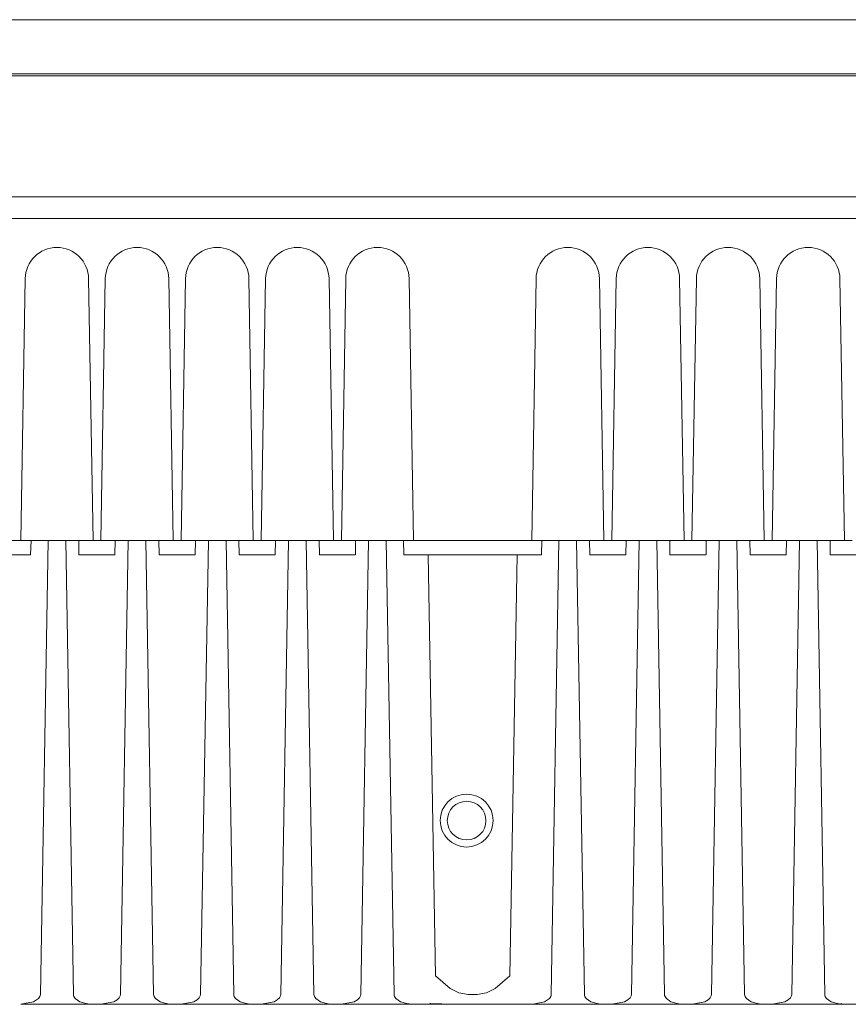
# Model space of a CAD drawing. Extents: x 166 to 593, y 80 to 103.
# Drawn here: x 172 to 172, y 87 to 88 of the extents above; entities that cross this region are included whole.
import ezdxf

# ---------------------------------------------------------------- set-up
doc = ezdxf.new("R2010")
doc.units = 0
doc.header["$MEASUREMENT"] = 0
doc.layers.get('0').update_dxf_attribs({"linetype": 'CONTINUOUS'})

msp = doc.modelspace()

# ---------------------------------------------------------------- linework, layer by layer
at = {"color": 7, "lineweight": 9}
for p, q in [((172.84784, 87.79842), (171.70452, 87.79842)), ((172.84784, 87.79842), (171.70452, 87.79842)), ((171.54604, 87.78019), (173.00636, 87.78018)), ((171.54827, 87.78087), (173.0041, 87.78087)), ((172.99036, 87.7408), (171.47795, 87.7408)), ((171.47795, 87.73382), (172.99036, 87.73382)), ((171.57467, 87.73382), (172.99036, 87.73382)), ((171.95605, 87.71426), (171.95462, 87.62914)), ((171.9781, 87.62914), (171.97667, 87.71426)), ((171.9821, 87.71426), (171.98067, 87.62914)), ((172.00414, 87.62914), (172.00272, 87.71426)), ((172.00815, 87.71426), (172.00673, 87.62914)), ((172.03019, 87.62914), (172.02877, 87.71426)), ((172.03421, 87.71426), (172.03278, 87.62914)), ((172.05625, 87.62914), (172.05482, 87.71426)), ((172.06026, 87.71426), (172.05883, 87.62914)), ((172.0823, 87.62914), (172.08087, 87.71426)), ((172.12213, 87.71426), (172.1207, 87.62914)), ((172.14417, 87.62914), (172.14274, 87.71426)), ((172.14818, 87.71426), (172.14675, 87.62914)), ((172.17022, 87.62914), (172.16879, 87.71426)), ((172.17423, 87.71426), (172.1728, 87.62914)), ((172.19627, 87.62914), (172.19484, 87.71426)), ((172.20028, 87.71426), (172.19885, 87.62914)), ((172.22232, 87.62914), (172.22089, 87.71426)), ((171.75275, 87.62914), (171.95462, 87.62914)), ((171.95927, 87.62914), (171.95462, 87.62914)), ((171.95783, 87.62449), (171.95795, 87.62914)), ((171.95927, 87.62914), (171.96025, 87.62914)), ((171.96023, 87.62914), (171.96348, 87.62914)), ((171.96348, 87.62914), (171.96098, 87.48165)), ((171.97014, 87.62914), (171.96258, 87.62914)), ((171.96348, 87.62914), (171.96923, 87.62914)), ((171.96923, 87.62914), (171.97249, 87.62914)), ((171.97174, 87.48165), (171.96923, 87.62914)), ((171.97343, 87.62914), (171.97249, 87.62914)), ((171.9781, 87.62914), (171.97344, 87.62914)), ((171.97807, 87.62914), (171.97345, 87.62914)), ((171.97345, 87.62914), (171.97353, 87.62449)), ((171.9781, 87.62914), (171.98067, 87.62914)), ((171.98532, 87.62914), (171.98067, 87.62914)), ((171.98532, 87.62914), (171.98524, 87.62449)), ((171.98628, 87.62914), (171.98534, 87.62914)), ((171.98628, 87.62914), (171.98953, 87.62914)), ((171.98953, 87.62914), (171.98703, 87.48165)), ((171.99619, 87.62914), (171.98863, 87.62914)), ((171.98953, 87.62914), (171.99528, 87.62914)), ((171.99528, 87.62914), (171.99854, 87.62914)), ((171.9978, 87.48165), (171.99528, 87.62914)), ((171.99948, 87.62914), (171.99854, 87.62914)), ((172.00414, 87.62914), (171.99949, 87.62914)), ((172.00412, 87.62914), (171.9995, 87.62914)), ((171.9995, 87.62914), (171.99958, 87.62449)), ((172.00414, 87.62914), (172.00673, 87.62914)), ((172.01138, 87.62914), (172.00673, 87.62914)), ((172.01137, 87.62914), (172.01129, 87.62449)), ((172.01233, 87.62914), (172.01139, 87.62914)), ((172.01233, 87.62914), (172.01559, 87.62914)), ((172.01559, 87.62914), (172.01308, 87.48165)), ((172.02224, 87.62914), (172.01468, 87.62914)), ((172.01559, 87.62914), (172.02134, 87.62914)), ((172.02134, 87.62914), (172.02459, 87.62914)), ((172.02384, 87.48165), (172.02134, 87.62914)), ((172.02553, 87.62914), (172.02459, 87.62914)), ((172.03019, 87.62914), (172.02555, 87.62914)), ((172.03017, 87.62914), (172.02555, 87.62914)), ((172.02555, 87.62914), (172.02563, 87.62449)), ((172.03019, 87.62914), (172.03278, 87.62914)), ((172.03743, 87.62914), (172.03278, 87.62914)), ((172.03743, 87.62914), (172.03734, 87.62449)), ((172.03838, 87.62914), (172.03744, 87.62914)), ((172.03838, 87.62914), (172.04164, 87.62914)), ((172.04164, 87.62914), (172.03913, 87.48165)), ((172.04829, 87.62914), (172.04073, 87.62914)), ((172.04164, 87.62914), (172.04739, 87.62914)), ((172.04739, 87.62914), (172.05064, 87.62914)), ((172.0499, 87.48165), (172.04739, 87.62914)), ((172.05158, 87.62914), (172.05064, 87.62914)), ((172.05625, 87.62914), (172.0516, 87.62914)), ((172.05622, 87.62914), (172.0516, 87.62914)), ((172.0516, 87.62914), (172.05168, 87.62449)), ((172.05625, 87.62914), (172.05883, 87.62914)), ((172.06348, 87.62914), (172.05883, 87.62914)), ((172.06347, 87.62914), (172.06339, 87.62449)), ((172.06443, 87.62914), (172.06349, 87.62914)), ((172.06443, 87.62914), (172.06769, 87.62914)), ((172.06769, 87.62914), (172.06518, 87.48165)), ((172.07435, 87.62914), (172.06678, 87.62914)), ((172.06769, 87.62914), (172.07344, 87.62914)), ((172.07344, 87.62914), (172.07669, 87.62914)), ((172.07595, 87.48165), (172.07344, 87.62914)), ((172.07667, 87.62914), (172.07765, 87.62914)), ((172.0823, 87.62914), (172.07765, 87.62914)), ((172.0791, 87.62449), (172.07897, 87.62914)), ((172.0823, 87.62914), (172.1207, 87.62914)), ((172.12535, 87.62914), (172.1207, 87.62914)), ((172.1239, 87.62449), (172.12403, 87.62914)), ((172.12535, 87.62914), (172.12633, 87.62914)), ((172.1263, 87.62914), (172.12956, 87.62914)), ((172.12956, 87.62914), (172.12705, 87.48165)), ((172.13622, 87.62914), (172.12865, 87.62914)), ((172.12956, 87.62914), (172.13531, 87.62914)), ((172.13531, 87.62914), (172.13857, 87.62914)), ((172.13781, 87.48165), (172.13531, 87.62914)), ((172.1395, 87.62914), (172.13857, 87.62914)), ((172.14417, 87.62914), (172.13952, 87.62914)), ((172.14414, 87.62914), (172.13952, 87.62914)), ((172.13952, 87.62914), (172.13961, 87.62449)), ((172.14417, 87.62914), (172.14675, 87.62914)), ((172.1514, 87.62914), (172.14675, 87.62914)), ((172.1514, 87.62914), (172.15132, 87.62449)), ((172.15236, 87.62914), (172.15141, 87.62914)), ((172.15236, 87.62914), (172.15561, 87.62914)), ((172.15561, 87.62914), (172.1531, 87.48165)), ((172.16227, 87.62914), (172.1547, 87.62914)), ((172.15561, 87.62914), (172.16136, 87.62914)), ((172.16136, 87.62914), (172.16462, 87.62914)), ((172.16387, 87.48165), (172.16136, 87.62914)), ((172.16556, 87.62914), (172.16462, 87.62914)), ((172.17022, 87.62914), (172.16557, 87.62914)), ((172.1702, 87.62914), (172.16558, 87.62914)), ((172.16558, 87.62914), (172.16565, 87.62449)), ((172.17022, 87.62914), (172.1728, 87.62914)), ((172.17745, 87.62914), (172.1728, 87.62914)), ((172.17744, 87.62914), (172.17737, 87.62449)), ((172.17841, 87.62914), (172.17747, 87.62914)), ((172.17841, 87.62914), (172.18166, 87.62914)), ((172.18166, 87.62914), (172.17915, 87.48165)), ((172.18832, 87.62914), (172.18075, 87.62914)), ((172.18166, 87.62914), (172.18741, 87.62914)), ((172.18741, 87.62914), (172.19067, 87.62914)), ((172.18992, 87.48165), (172.18741, 87.62914)), ((172.19161, 87.62914), (172.19067, 87.62914)), ((172.19627, 87.62914), (172.19162, 87.62914)), ((172.19625, 87.62914), (172.19163, 87.62914)), ((172.19163, 87.62914), (172.19171, 87.62449)), ((172.19627, 87.62914), (172.19885, 87.62914)), ((172.2035, 87.62914), (172.19885, 87.62914)), ((172.2035, 87.62914), (172.20342, 87.62449)), ((172.20446, 87.62914), (172.20352, 87.62914)), ((172.20446, 87.62914), (172.20771, 87.62914)), ((172.20771, 87.62914), (172.20521, 87.48165)), ((172.21437, 87.62914), (172.20681, 87.62914)), ((172.20771, 87.62914), (172.21346, 87.62914)), ((172.21346, 87.62914), (172.21672, 87.62914)), ((172.21597, 87.48165), (172.21346, 87.62914)), ((172.21766, 87.62914), (172.21672, 87.62914)), ((172.22232, 87.62914), (172.21767, 87.62914)), ((172.2223, 87.62914), (172.21768, 87.62914)), ((172.21768, 87.62914), (172.21776, 87.62449)), ((172.22232, 87.62914), (172.2249, 87.62914)), ((171.95783, 87.62449), (171.94986, 87.62449)), ((171.97356, 87.62449), (171.97353, 87.62449)), ((171.97356, 87.62449), (171.97681, 87.62449)), ((171.98196, 87.62449), (171.97681, 87.62449)), ((171.98521, 87.62449), (171.98196, 87.62449)), ((171.99961, 87.62449), (171.99958, 87.62449)), ((171.99961, 87.62449), (172.00287, 87.62449)), ((172.008, 87.62449), (172.00287, 87.62449)), ((172.01126, 87.62449), (172.008, 87.62449)), ((172.02566, 87.62449), (172.02563, 87.62449)), ((172.02566, 87.62449), (172.02892, 87.62449)), ((172.03405, 87.62449), (172.02892, 87.62449)), ((172.03731, 87.62449), (172.03405, 87.62449)), ((172.05171, 87.62449), (172.05168, 87.62449)), ((172.05171, 87.62449), (172.05497, 87.62449)), ((172.06011, 87.62449), (172.05497, 87.62449)), ((172.06336, 87.62449), (172.06011, 87.62449)), ((172.0791, 87.62449), (172.08707, 87.62449)), ((172.11593, 87.62449), (172.08707, 87.62449)), ((172.08707, 87.62449), (172.08939, 87.48775)), ((172.11361, 87.48775), (172.11593, 87.62449)), ((172.1239, 87.62449), (172.11593, 87.62449)), ((172.13964, 87.62449), (172.13961, 87.62449)), ((172.13964, 87.62449), (172.14289, 87.62449)), ((172.14803, 87.62449), (172.14289, 87.62449)), ((172.15128, 87.62449), (172.14803, 87.62449)), ((172.16569, 87.62449), (172.16565, 87.62449)), ((172.16569, 87.62449), (172.16894, 87.62449)), ((172.17408, 87.62449), (172.16894, 87.62449)), ((172.17734, 87.62449), (172.17408, 87.62449)), ((172.19174, 87.62449), (172.19171, 87.62449)), ((172.19174, 87.62449), (172.19499, 87.62449)), ((172.20013, 87.62449), (172.19499, 87.62449)), ((172.20339, 87.62449), (172.20013, 87.62449)), ((172.21779, 87.62449), (172.21776, 87.62449)), ((172.21779, 87.62449), (172.22105, 87.62449)), ((172.22618, 87.62449), (172.22105, 87.62449)), ((172.08939, 87.48775), (172.09419, 87.48361)), ((172.11361, 87.48775), (172.1088, 87.48361)), ((171.96098, 87.48165), (171.96093, 87.48131)), ((171.97174, 87.48165), (171.97179, 87.48132)), ((171.98694, 87.48116), (171.98703, 87.48165)), ((171.9978, 87.48165), (171.99784, 87.48132)), ((172.01298, 87.48116), (172.01308, 87.48165)), ((172.02384, 87.48165), (172.02389, 87.48132)), ((172.03904, 87.48116), (172.03913, 87.48165)), ((172.0499, 87.48165), (172.04994, 87.48132)), ((172.06509, 87.48116), (172.06518, 87.48165)), ((172.07599, 87.48132), (172.07595, 87.48165)), ((172.09419, 87.48361), (172.09697, 87.4822)), ((172.09697, 87.4822), (172.1, 87.48165)), ((172.103, 87.48165), (172.1, 87.48165)), ((172.10603, 87.4822), (172.103, 87.48165)), ((172.1088, 87.48361), (172.10603, 87.4822)), ((172.12705, 87.48165), (172.127, 87.48131)), ((172.13781, 87.48165), (172.13786, 87.48132)), ((172.15302, 87.48116), (172.1531, 87.48165)), ((172.16387, 87.48165), (172.16391, 87.48132)), ((172.17906, 87.48116), (172.17915, 87.48165)), ((172.18992, 87.48165), (172.18997, 87.48132)), ((172.20511, 87.48116), (172.20521, 87.48165)), ((172.21597, 87.48165), (172.21602, 87.48132)), ((171.95878, 87.47926), (171.95464, 87.47845)), ((171.95464, 87.47845), (172.27468, 87.47845)), ((171.96036, 87.48031), (171.95878, 87.47926)), ((171.96081, 87.48097), (171.96036, 87.48031)), ((171.96093, 87.48131), (171.96081, 87.48097)), ((171.97179, 87.48132), (171.97191, 87.48098)), ((171.97191, 87.48098), (171.97234, 87.48034)), ((171.97234, 87.48034), (171.97383, 87.4793)), ((171.97383, 87.4793), (171.97587, 87.47867)), ((171.97587, 87.47867), (171.97589, 87.47867)), ((171.97587, 87.47867), (171.97587, 87.47867)), ((171.97587, 87.47867), (171.97587, 87.47867)), ((171.97587, 87.47867), (171.97587, 87.47867)), ((171.97587, 87.47867), (171.97587, 87.47867)), ((171.97587, 87.47867), (171.97587, 87.47867)), ((171.97587, 87.47867), (171.97587, 87.47867)), ((171.97589, 87.47867), (171.9759, 87.47865)), ((171.9759, 87.47865), (171.97593, 87.47865)), ((171.97593, 87.47865), (171.976, 87.47864)), ((171.976, 87.47864), (171.97614, 87.47861)), ((171.97614, 87.47861), (171.97642, 87.47858)), ((171.97642, 87.47858), (171.97703, 87.47851)), ((171.97703, 87.47851), (171.97808, 87.47845)), ((171.98068, 87.47845), (171.98484, 87.47925)), ((171.98484, 87.47925), (171.9859, 87.47986)), ((171.9859, 87.47986), (171.9866, 87.48053)), ((171.9866, 87.48053), (171.98694, 87.48116)), ((171.99784, 87.48132), (171.99796, 87.48098)), ((171.99796, 87.48098), (171.99839, 87.48034)), ((171.99839, 87.48034), (171.99989, 87.4793)), ((171.99989, 87.4793), (172.00192, 87.47867)), ((172.00192, 87.47867), (172.00193, 87.47867)), ((172.00192, 87.47867), (172.00192, 87.47867)), ((172.00192, 87.47867), (172.00192, 87.47867)), ((172.00192, 87.47867), (172.00192, 87.47867)), ((172.00192, 87.47867), (172.00192, 87.47867)), ((172.00192, 87.47867), (172.00192, 87.47867)), ((172.00192, 87.47867), (172.00192, 87.47867)), ((172.00193, 87.47867), (172.00195, 87.47865)), ((172.00195, 87.47865), (172.00199, 87.47865)), ((172.00199, 87.47865), (172.00206, 87.47864)), ((172.00206, 87.47864), (172.00219, 87.47861)), ((172.00219, 87.47861), (172.00247, 87.47858)), ((172.00247, 87.47858), (172.00309, 87.47851)), ((172.00309, 87.47851), (172.00414, 87.47845)), ((172.00673, 87.47845), (172.01088, 87.47925)), ((172.01088, 87.47925), (172.01195, 87.47986)), ((172.01195, 87.47986), (172.01264, 87.48053)), ((172.01264, 87.48053), (172.01298, 87.48116)), ((172.02389, 87.48132), (172.02401, 87.48098)), ((172.02401, 87.48098), (172.02444, 87.48034)), ((172.02444, 87.48034), (172.02594, 87.4793)), ((172.02594, 87.4793), (172.02797, 87.47867)), ((172.02797, 87.47867), (172.02798, 87.47867)), ((172.02797, 87.47867), (172.02797, 87.47867)), ((172.02797, 87.47867), (172.02797, 87.47867)), ((172.02797, 87.47867), (172.02797, 87.47867)), ((172.02797, 87.47867), (172.02797, 87.47867)), ((172.02797, 87.47867), (172.02797, 87.47867)), ((172.02798, 87.47867), (172.028, 87.47865)), ((172.02798, 87.47867), (172.02798, 87.47867)), ((172.028, 87.47865), (172.02804, 87.47865)), ((172.02804, 87.47865), (172.02811, 87.47864)), ((172.02811, 87.47864), (172.02824, 87.47861)), ((172.02824, 87.47861), (172.02852, 87.47858)), ((172.02852, 87.47858), (172.02914, 87.47851)), ((172.02914, 87.47851), (172.03019, 87.47845)), ((172.03279, 87.47845), (172.03694, 87.47925)), ((172.03694, 87.47925), (172.038, 87.47986)), ((172.038, 87.47986), (172.0387, 87.48053)), ((172.0387, 87.48053), (172.03904, 87.48116)), ((172.04994, 87.48132), (172.05006, 87.48098)), ((172.05006, 87.48098), (172.05049, 87.48034)), ((172.05049, 87.48034), (172.05199, 87.4793)), ((172.05199, 87.4793), (172.05402, 87.47867)), ((172.05402, 87.47867), (172.05403, 87.47867)), ((172.05402, 87.47867), (172.05402, 87.47867)), ((172.05402, 87.47867), (172.05402, 87.47867)), ((172.05402, 87.47867), (172.05402, 87.47867)), ((172.05402, 87.47867), (172.05402, 87.47867)), ((172.05403, 87.47867), (172.05404, 87.47867)), ((172.05403, 87.47867), (172.05403, 87.47867)), ((172.05404, 87.47867), (172.05405, 87.47865)), ((172.05405, 87.47865), (172.05409, 87.47865)), ((172.05409, 87.47865), (172.05416, 87.47864)), ((172.05416, 87.47864), (172.0543, 87.47861)), ((172.0543, 87.47861), (172.05458, 87.47858)), ((172.05458, 87.47858), (172.05519, 87.47851)), ((172.05519, 87.47851), (172.05624, 87.47845)), ((172.05884, 87.47845), (172.06299, 87.47925)), ((172.06299, 87.47925), (172.06405, 87.47986)), ((172.06405, 87.47986), (172.06475, 87.48053)), ((172.06475, 87.48053), (172.06509, 87.48116)), ((172.07611, 87.48099), (172.07599, 87.48132)), ((172.07654, 87.48034), (172.07611, 87.48099)), ((172.07804, 87.4793), (172.07654, 87.48034)), ((172.08007, 87.47867), (172.07804, 87.4793)), ((172.08168, 87.47847), (172.08007, 87.47867)), ((172.08211, 87.47845), (172.08168, 87.47847)), ((172.08223, 87.47845), (172.08211, 87.47845)), ((172.08227, 87.47845), (172.08223, 87.47845)), ((172.08229, 87.47845), (172.08227, 87.47845)), ((172.08241, 87.47845), (172.08229, 87.47845)), ((172.08863, 87.47845), (172.08241, 87.47845)), ((172.08754, 87.47877), (172.08796, 87.47875)), ((172.08796, 87.47875), (172.0951, 87.47845)), ((172.12486, 87.47926), (172.12157, 87.47862)), ((172.12643, 87.48031), (172.12486, 87.47926)), ((172.12689, 87.48097), (172.12643, 87.48031)), ((172.127, 87.48131), (172.12689, 87.48097)), ((172.13786, 87.48132), (172.13799, 87.48098)), ((172.13799, 87.48098), (172.13841, 87.48034)), ((172.13841, 87.48034), (172.13991, 87.4793)), ((172.13991, 87.4793), (172.14194, 87.47867)), ((172.14194, 87.47867), (172.14195, 87.47867)), ((172.14194, 87.47867), (172.14194, 87.47867)), ((172.14194, 87.47867), (172.14194, 87.47867)), ((172.14194, 87.47867), (172.14194, 87.47867)), ((172.14194, 87.47867), (172.14194, 87.47867)), ((172.14195, 87.47867), (172.14196, 87.47867)), ((172.14195, 87.47867), (172.14195, 87.47867)), ((172.14196, 87.47867), (172.14198, 87.47865)), ((172.14198, 87.47865), (172.14201, 87.47865)), ((172.14201, 87.47865), (172.14208, 87.47864)), ((172.14208, 87.47864), (172.14222, 87.47861)), ((172.14222, 87.47861), (172.1425, 87.47858)), ((172.1425, 87.47858), (172.14311, 87.47851)), ((172.14311, 87.47851), (172.14416, 87.47845)), ((172.14676, 87.47845), (172.15091, 87.47925)), ((172.15091, 87.47925), (172.15197, 87.47986)), ((172.15197, 87.47986), (172.15267, 87.48053)), ((172.15267, 87.48053), (172.15302, 87.48116)), ((172.16391, 87.48132), (172.16403, 87.48098)), ((172.16403, 87.48098), (172.16446, 87.48034)), ((172.16446, 87.48034), (172.16596, 87.4793)), ((172.16596, 87.4793), (172.16799, 87.47867)), ((172.16799, 87.47867), (172.168, 87.47867)), ((172.16799, 87.47867), (172.16799, 87.47867)), ((172.16799, 87.47867), (172.16799, 87.47867)), ((172.16799, 87.47867), (172.16799, 87.47867)), ((172.16799, 87.47867), (172.16799, 87.47867)), ((172.168, 87.47867), (172.16801, 87.47867)), ((172.168, 87.47867), (172.168, 87.47867)), ((172.16801, 87.47867), (172.16803, 87.47865)), ((172.16803, 87.47865), (172.16806, 87.47865)), ((172.16806, 87.47865), (172.16813, 87.47864)), ((172.16813, 87.47864), (172.16827, 87.47861)), ((172.16827, 87.47861), (172.16855, 87.47858)), ((172.16855, 87.47858), (172.16916, 87.47851)), ((172.16916, 87.47851), (172.17021, 87.47845)), ((172.17281, 87.47845), (172.17696, 87.47925)), ((172.17696, 87.47925), (172.17803, 87.47986)), ((172.17803, 87.47986), (172.17872, 87.48053)), ((172.17872, 87.48053), (172.17906, 87.48116)), ((172.18997, 87.48132), (172.19009, 87.48098)), ((172.19009, 87.48098), (172.19052, 87.48034)), ((172.19052, 87.48034), (172.19201, 87.4793)), ((172.19201, 87.4793), (172.19405, 87.47867)), ((172.19405, 87.47867), (172.19406, 87.47867)), ((172.19405, 87.47867), (172.19405, 87.47867)), ((172.19405, 87.47867), (172.19405, 87.47867)), ((172.19405, 87.47867), (172.19405, 87.47867)), ((172.19405, 87.47867), (172.19405, 87.47867)), ((172.19405, 87.47867), (172.19405, 87.47867)), ((172.19405, 87.47867), (172.19405, 87.47867)), ((172.19406, 87.47867), (172.19408, 87.47865)), ((172.19408, 87.47865), (172.19411, 87.47865)), ((172.19411, 87.47865), (172.19418, 87.47864)), ((172.19418, 87.47864), (172.19432, 87.47861)), ((172.19432, 87.47861), (172.1946, 87.47858)), ((172.1946, 87.47858), (172.19521, 87.47851)), ((172.19521, 87.47851), (172.19626, 87.47845)), ((172.19886, 87.47845), (172.20301, 87.47925)), ((172.20301, 87.47925), (172.20407, 87.47986)), ((172.20407, 87.47986), (172.20477, 87.48053)), ((172.20477, 87.48053), (172.20511, 87.48116)), ((172.21602, 87.48132), (172.21614, 87.48098)), ((172.21614, 87.48098), (172.21657, 87.48034)), ((172.21657, 87.48034), (172.21807, 87.4793)), ((172.21807, 87.4793), (172.2201, 87.47867)), ((172.2201, 87.47867), (172.2201, 87.47867)), ((172.2201, 87.47867), (172.2201, 87.47867)), ((172.2201, 87.47867), (172.2201, 87.47867)), ((172.2201, 87.47867), (172.2201, 87.47867)), ((172.2201, 87.47867), (172.22011, 87.47867)), ((172.2201, 87.47867), (172.2201, 87.47867)), ((172.2201, 87.47867), (172.2201, 87.47867)), ((172.22011, 87.47867), (172.22013, 87.47865)), ((172.22013, 87.47865), (172.22017, 87.47865)), ((172.22017, 87.47865), (172.22024, 87.47864)), ((172.22024, 87.47864), (172.22037, 87.47861)), ((172.22037, 87.47861), (172.22065, 87.47858)), ((172.22065, 87.47858), (172.22127, 87.47851)), ((172.22115, 87.4787), (172.22142, 87.4787)), ((172.22127, 87.47851), (172.22232, 87.47845))]:
    msp.add_line(p, q, dxfattribs=at)
for radius in [0.0086, 0.00628]:
    msp.add_circle((172.09955, 87.53815), radius, dxfattribs=at)
for points in [[(171.97667, 87.71426), (171.97657, 87.71988), (171.97198, 87.72439), (171.96636, 87.72439), (171.96074, 87.72439), (171.95615, 87.71988), (171.95605, 87.71426)], [(172.00272, 87.71426), (172.00262, 87.71988), (171.99803, 87.72439), (171.99241, 87.72439), (171.98679, 87.72439), (171.9822, 87.71988), (171.9821, 87.71426)], [(172.02877, 87.71426), (172.02867, 87.71988), (172.02409, 87.72439), (172.01846, 87.72439), (172.01284, 87.72439), (172.00825, 87.71988), (172.00815, 87.71426)], [(172.05482, 87.71426), (172.05472, 87.71988), (172.05014, 87.72439), (172.04451, 87.72439), (172.03889, 87.72439), (172.0343, 87.71988), (172.03421, 87.71426)], [(172.08087, 87.71426), (172.08077, 87.71988), (172.07619, 87.72439), (172.07056, 87.72439), (172.06494, 87.72439), (172.06035, 87.71988), (172.06026, 87.71426)], [(172.14274, 87.71426), (172.14264, 87.71988), (172.13806, 87.72439), (172.13244, 87.72439), (172.12681, 87.72439), (172.12222, 87.71988), (172.12213, 87.71426)], [(172.16879, 87.71426), (172.1687, 87.71988), (172.16411, 87.72439), (172.15849, 87.72439), (172.15286, 87.72439), (172.14828, 87.71988), (172.14818, 87.71426)], [(172.19484, 87.71426), (172.19475, 87.71988), (172.19016, 87.72439), (172.18454, 87.72439), (172.17891, 87.72439), (172.17433, 87.71988), (172.17423, 87.71426)], [(172.22089, 87.71426), (172.2208, 87.71988), (172.21621, 87.72439), (172.21059, 87.72439), (172.20497, 87.72439), (172.20038, 87.71988), (172.20028, 87.71426)]]:
    msp.add_open_spline(points, degree=3, knots=[0, 0, 0, 0, 1, 1, 1, 2, 2, 2, 2], dxfattribs=at)

doc.saveas('drawing.dxf')
